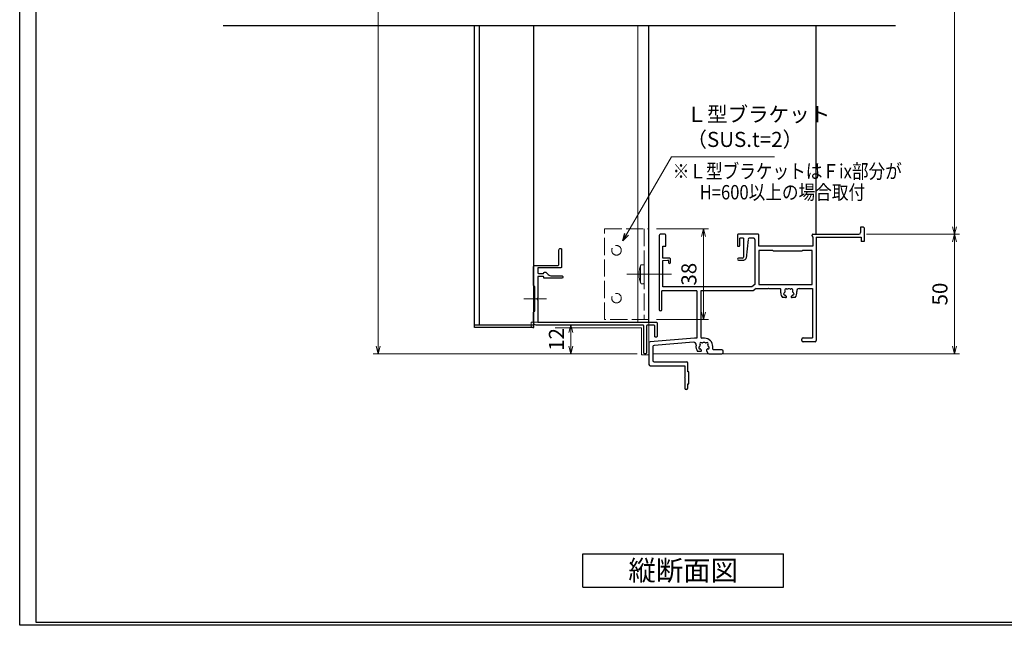
# Model space of a CAD drawing. Units: millimetres. Extents: x -1 to 2506, y 22 to 868.
# Drawn here: x 1283 to 1695, y 22 to 276 of the extents above; entities that cross this region are included whole.
import ezdxf
from ezdxf.enums import TextEntityAlignment as Align

# ---------------------------------------------------------------- set-up
doc = ezdxf.new("R2010")
doc.units = ezdxf.units.MM
doc.header["$LTSCALE"] = 3
doc.linetypes.add('ACAD_ISO02W100', pattern=[15, 12, -3])
doc.linetypes.add('ACAD_ISO04W100', pattern=[30, 24, -3, 0, -3])
doc.layers.get('0').update_dxf_attribs({"lineweight": 25})
doc.layers.get('Defpoints').update_dxf_attribs({"color": 151, "lineweight": 25})
for name, color, linetype, lineweight in [('0000寸法', 4, 'Continuous', 20), ('003', 2, 'Continuous', 25), ('006', 4, 'ACAD_ISO04W100', 20), ('007', 4, 'ACAD_ISO02W100', 20), ('010', 4, 'Continuous', 20), ('SHAPE', 7, 'Continuous', 30), ('TOS_K1', 3, 'Continuous', 20)]:
    doc.layers.add(name, color=color, linetype=linetype, lineweight=lineweight)
doc.layers.add('_0-0_図枠', color=7, linetype='Continuous')
doc.layers.add('TOS_S1', color=4, linetype='Continuous')
doc.styles.add('AT_VECTOR', font='romans.shx', dxfattribs={"bigfont": 'extfont.shx'})
doc.styles.add('DIM', font='romans.shx', dxfattribs={"width": 0.75, "bigfont": 'extfont.shx'})
doc.dimstyles.new('DIM', dxfattribs={"dimtxt": 3, "dimasz": 1.5, "dimexe": 1, "dimexo": 1.5, "dimgap": 1, "dimtad": 1, "dimdsep": 46, "dimtxsty": 'DIM', "dimblk": 'OPEN30', "dimcen": 0, "dimclrd": 4, "dimclre": 4, "dimclrt": 7, "dimadec": 0, "dimazin": 0, "dimtfac": 1, "dimtmove": 0, "dimatfit": 3, "dimldrblk": 'OPEN30', "dimfxl": 0, "dimlwd": 20, "dimlwe": 20, "dimarcsym": 0})

# ---------------------------------------------------------------- blocks, each defined once
blk = doc.blocks.new('REF-TO-1Y444', base_point=(129.5, 191.67))
at = {"layer": 'TOS_S1', "ltscale": 0.7}
for p, q in [((148, 194.67), (148, 192.37)), ((149.2, 194.67), (148, 194.67)), ((149.5, 194.37), (149.5, 188.67)), ((63.7, 191.17), (63.7, 160.27)), ((66.2, 191.67), (64.2, 191.67)), ((66.5, 186.67), (66.5, 191.37)), ((96.5, 191.37), (96.5, 186.97)), ((105.2, 191.67), (96.8, 191.67)), ((99, 190.02), (97.5, 190.02)), ((97.5, 186.97), (97.5, 190.02)), ((99, 190.02), (99, 182.17)), ((100.95, 189.57), (100.1, 181.76)), ((103.3, 190.02), (101.45, 190.02)), ((103.8, 189.52), (103.8, 170.67)), ((105.5, 186.67), (105.5, 191.37)), ((127.7, 190.97), (127.7, 191.37)), ((128, 191.67), (147.3, 191.67)), ((128, 190.67), (128, 186.67)), ((129.5, 190.47), (148.3, 190.47)), ((129.5, 190.47), (129.5, 147.17)), ((148.3, 190.47), (148.3, 188.67)), ((65.35, 181.67), (65.35, 186.67)), ((65.35, 186.67), (66.5, 186.67)), ((96.8, 186.67), (97.2, 186.67)), ((128, 186.67), (105.5, 186.67)), ((149.5, 188.67), (148.3, 188.67)), ((68.2, 181.67), (65.35, 181.67)), ((68.5, 179.87), (68.5, 181.37)), ((98.5, 181.67), (96.9, 181.67)), ((105.5, 184.92), (105.5, 170.67)), ((111.25, 184.92), (105.5, 184.92)), ((111.5, 184.67), (111.25, 184.92)), ((123.5, 184.67), (111.5, 184.67)), ((123.5, 184.67), (123.75, 184.92)), ((127.8, 184.92), (123.75, 184.92)), ((127.8, 170.67), (127.8, 184.92)), ((65.35, 180.67), (67.38, 180.84)), ((65.35, 169.67), (65.35, 180.67)), ((67.7, 180.54), (67.7, 179.87)), ((96.9, 180.87), (99.11, 180.87)), ((102.5, 169.67), (65.35, 169.67)), ((103.8, 170.67), (102.5, 169.67)), ((104.3, 168.97), (103.06, 168.02)), ((104.3, 168.97), (109.3, 168.97)), ((105.5, 170.67), (127.8, 170.67)), ((109.7, 168.97), (114.35, 168.97)), ((122.28, 168.97), (127.85, 168.97)), ((127.85, 168.97), (127.85, 148.32)), ((64.9, 160.27), (64.9, 168.02)), ((79.5, 168.02), (64.9, 168.02)), ((79.5, 168.02), (79.5, 148.17)), ((103.06, 168.02), (81.15, 168.02)), ((81.15, 168.02), (81.15, 148.67)), ((114.65, 167.17), (114.65, 168.67)), ((124, 148.32), (127.85, 148.32)), ((59.5, 146.21), (59.5, 137.17)), ((78.5, 148.17), (59.96, 146.7)), ((61.15, 144.68), (61.15, 138.82)), ((78.15, 146.49), (61.61, 145.18)), ((79.5, 148.17), (78.5, 148.17)), ((82.7, 148.17), (81.65, 148.17)), ((86.2, 143.62), (86.2, 144.67)), ((123.5, 147.17), (123.5, 147.82)), ((129, 146.67), (124, 146.67)), ((83.55, 142.86), (84.09, 141.92)), ((84.52, 141.67), (90, 141.67)), ((90, 143.32), (86.5, 143.32)), ((90.5, 142.17), (90.5, 142.82)), ((60, 136.67), (74.5, 136.67)), ((61.65, 138.32), (75.2, 138.32)), ((74.5, 136.67), (74.5, 131.87)), ((75.7, 134.17), (75.7, 137.82)), ((76.2, 134.17), (75.7, 134.17)), ((76.2, 129.17), (76.2, 134.17)), ((74.5, 131.47), (74.5, 127.27)), ((75.7, 127.27), (75.7, 129.17)), ((75.7, 129.17), (76.2, 129.17))]:
    blk.add_line(p, q, dxfattribs=at)
at = {"layer": 'TOS_S1'}
for p, q in [((109.5, 169.17), (109.3, 168.97)), ((109.7, 168.97), (109.5, 169.17)), ((116.63, 165.17), (115.31, 165.17)), ((120.69, 165.17), (119.37, 165.17)), ((81.13, 142.67), (79.81, 142.67)), ((74.7, 131.67), (74.5, 131.87)), ((74.5, 131.47), (74.7, 131.67))]:
    blk.add_line(p, q, dxfattribs=at)
at = {"layer": 'TOS_S1', "ltscale": 0.7}
for centre, radius, start, end in [((149.2, 194.37), 0.3, 0, 90), ((64.2, 191.17), 0.5, 90, 180), ((66.2, 191.37), 0.3, 0, 90), ((96.8, 191.37), 0.3, 90, 180), ((101.45, 189.52), 0.5, 90, 173.7629), ((103.3, 189.52), 0.5, 0, 90), ((105.2, 191.37), 0.3, 0, 90), ((128, 191.37), 0.3, 90, 180), ((128, 190.97), 0.3, 180, 270), ((147.3, 192.37), 0.7, 270, 0), ((96.8, 186.97), 0.3, 180, 270), ((97.2, 186.97), 0.3, 270, 0), ((68.2, 181.37), 0.3, 0, 90), ((96.9, 181.27), 0.4, 90, 270), ((98.5, 182.17), 0.5, 270, 0), ((99.11, 181.87), 1, 270, 353.7629), ((67.4, 180.54), 0.3, 0, 94.8645), ((68.1, 179.87), 0.4, 180, 0), ((114.35, 168.67), 0.3, 0, 90), ((64.3, 160.27), 0.6, 180, 360), ((81.65, 148.67), 0.5, 180, 270), ((124, 147.82), 0.5, 90, 180), ((60, 146.21), 0.5, 94.514, 180), ((61.65, 144.68), 0.5, 94.514, 180), ((82.7, 144.67), 3.5, 0, 90), ((124, 147.17), 0.5, 180, 270), ((129, 147.17), 0.5, 270, 0), ((84.52, 142.17), 0.5, 210, 270), ((86.5, 143.62), 0.3, 180, 270), ((90, 142.82), 0.5, 0, 90), ((90, 142.17), 0.5, 270, 0), ((60, 137.17), 0.5, 180, 270), ((61.65, 138.82), 0.5, 180, 270), ((75.2, 137.82), 0.5, 0, 90), ((75.1, 127.27), 0.6, 180, 0)]:
    blk.add_arc(centre, radius, start, end, dxfattribs=at)
at = {"layer": 'TOS_S1'}
for centre, radius, start, end in [((116.76, 168.41), 0.5, 55.2866, 214.7134), ((118, 167.17), 1.75, 67.5799, 112.4201), ((119.24, 168.41), 0.5, 325.2866, 124.7134), ((122.28, 167.97), 1, 90, 190.5975), ((118, 167.17), 3.35, 180, 216.6564), ((116.31, 166.72), 0.5, 115.2866, 274.7134), ((115.97, 167.44), 0.3, 295.2866, 352.4201), ((118, 167.17), 1.75, 157.5799, 172.4201), ((116.11, 167.95), 0.3, 337.5799, 34.7134), ((116.38, 165.92), 0.3, 37.5799, 94.7134), ((118, 167.17), 1.75, 217.5799, 229.8159), ((116.63, 165.54), 0.376, 270, 49.8159), ((117.22, 169.06), 0.3, 235.2866, 292.4201), ((118.78, 169.06), 0.3, 247.5799, 304.7134), ((119.37, 165.54), 0.376, 130.1841, 270), ((118, 167.17), 1.75, 310.1841, 322.4201), ((119.63, 165.92), 0.3, 85.2866, 142.4201), ((119.9, 167.95), 0.3, 145.2866, 202.4201), ((118, 167.17), 1.75, 7.5799, 22.4201), ((119.69, 166.72), 0.5, 265.2866, 64.7134), ((120.03, 167.44), 0.3, 187.5799, 244.7134), ((118, 167.17), 3.35, 323.3436, 10.5975), ((78.23, 145.49), 1, 349.1306, 94.514), ((82.5, 144.67), 3.35, 169.1306, 216.6564), ((80.81, 144.22), 0.5, 115.2866, 274.7134), ((80.47, 144.94), 0.3, 295.2866, 352.4201), ((81.26, 145.91), 0.5, 55.2866, 214.7134), ((82.5, 144.67), 1.75, 157.5799, 172.4201), ((80.61, 145.45), 0.3, 337.5799, 34.7134), ((81.72, 146.56), 0.3, 235.2866, 292.4201), ((82.5, 144.67), 1.75, 67.5799, 112.4201), ((83.28, 146.56), 0.3, 247.5799, 304.7134), ((83.74, 145.91), 0.5, 325.2866, 124.7134), ((84.4, 145.45), 0.3, 145.2866, 202.4201), ((82.5, 144.67), 1.75, 7.5799, 22.4201), ((84.19, 144.22), 0.5, 265.2866, 64.7134), ((84.53, 144.94), 0.3, 187.5799, 244.7134), ((80.88, 143.42), 0.3, 37.5799, 94.7134), ((82.5, 144.67), 1.75, 217.5799, 229.8159), ((81.13, 143.04), 0.376, 270, 49.8159), ((83.87, 143.04), 0.376, 130.1841, 210), ((82.5, 144.67), 1.75, 310.1841, 322.4201), ((84.13, 143.42), 0.3, 85.2866, 142.4201)]:
    blk.add_arc(centre, radius, start, end, dxfattribs=at)
blk = doc.blocks.new('_Open30')
at = {"color": 0, "linetype": 'ByBlock', "lineweight": -2}
for p, q in [((-1, 0.27), (0, 0)), ((0, 0), (-1, -0.27)), ((0, 0), (-1, 0))]:
    blk.add_line(p, q, dxfattribs=at)
blk = doc.blocks.new('*D150')
at = {"layer": '003', "color": 4, "lineweight": 20, "ltscale": 0.2}
for p, q in [((1549.58, 188.26), (1571.29, 188.26)), ((1569.19, 185.11), (1569.19, 153.41)), ((1549.58, 150.26), (1571.29, 150.26))]:
    blk.add_line(p, q, dxfattribs=at)
at = {"layer": 'Defpoints', "color": 0, "ltscale": 0.2}
for p in [(1546.43, 188.26), (1546.43, 150.26), (1569.19, 150.26)]:
    blk.add_point(p, dxfattribs=at)
at = {"layer": '003', "color": 4, "lineweight": 20, "ltscale": 0.2, "xscale": 3.15, "yscale": 3.15, "zscale": 3.15}
for p, rotation in [((1569.19, 188.26), 90), ((1569.19, 150.26), 270)]:
    blk.add_blockref('_Open30', p, dxfattribs=dict(at, rotation=rotation))
at = {"layer": '003', "color": 7, "ltscale": 0.2, "insert": (1563.94, 169.26), "char_height": 6.3, "attachment_point": 5, "rotation": 90, "style": 'DIM'}
blk.add_mtext('38', dxfattribs=at)
blk = doc.blocks.new('*D118')
at = {"layer": '0000寸法', "color": 4, "lineweight": 20, "ltscale": 0.5}
for p, q in [((1526.48, 672.96), (1431.08, 672.96)), ((1433.18, 669.81), (1433.18, 139.11)), ((1541.48, 135.96), (1431.08, 135.96))]:
    blk.add_line(p, q, dxfattribs=at)
at = {"layer": 'Defpoints', "color": 0, "ltscale": 0.5}
for p in [(1529.63, 672.96), (1433.18, 135.96), (1544.63, 135.96)]:
    blk.add_point(p, dxfattribs=at)
at = {"layer": '0000寸法', "color": 4, "lineweight": 20, "ltscale": 0.5, "xscale": 3.15, "yscale": 3.15, "zscale": 3.15}
for p, rotation in [((1433.18, 672.96), 90), ((1433.18, 135.96), 270)]:
    blk.add_blockref('_Open30', p, dxfattribs=dict(at, rotation=rotation))
at = {"layer": '0000寸法', "color": 7, "ltscale": 0.5, "insert": (1427.93, 404.46), "char_height": 6.3, "attachment_point": 5, "rotation": 90, "style": 'DIM'}
blk.add_mtext('製品H=SH+55', dxfattribs=at)
blk = doc.blocks.new('*D119')
at = {"layer": '003', "color": 4, "lineweight": 20, "ltscale": 0.2}
for p, q in [((1502.33, 147.96), (1515.87, 147.96)), ((1513.77, 139.11), (1513.77, 144.81)), ((1541.48, 135.96), (1511.67, 135.96))]:
    blk.add_line(p, q, dxfattribs=at)
at = {"layer": 'Defpoints', "color": 0, "ltscale": 0.2}
for p in [(1499.18, 147.96), (1513.77, 147.96), (1544.63, 135.96)]:
    blk.add_point(p, dxfattribs=at)
at = {"layer": '003', "color": 4, "lineweight": 20, "ltscale": 0.2, "xscale": 3.15, "yscale": 3.15, "zscale": 3.15}
for p, rotation in [((1513.77, 147.96), 90), ((1513.77, 135.96), 270)]:
    blk.add_blockref('_Open30', p, dxfattribs=dict(at, rotation=rotation))
at = {"layer": '003', "color": 7, "ltscale": 0.2, "insert": (1508.52, 141.96), "char_height": 6.3, "attachment_point": 5, "rotation": 90, "style": 'DIM'}
blk.add_mtext('12', dxfattribs=at)
blk = doc.blocks.new('*D104')
at = {"color": 4, "lineweight": 20, "ltscale": 0.5}
for p, q in [((1637.38, 185.96), (1676.31, 185.96)), ((1674.21, 139.11), (1674.21, 182.81)), ((1548.48, 135.96), (1676.31, 135.96))]:
    blk.add_line(p, q, dxfattribs=at)
at = {"layer": 'Defpoints', "color": 0, "ltscale": 0.5}
for p in [(1634.23, 185.96), (1674.21, 185.96), (1545.33, 135.96)]:
    blk.add_point(p, dxfattribs=at)
at = {"color": 4, "lineweight": 20, "ltscale": 0.5, "xscale": 3.15, "yscale": 3.15, "zscale": 3.15}
for p, rotation in [((1674.21, 185.96), 90), ((1674.21, 135.96), 270)]:
    blk.add_blockref('_Open30', p, dxfattribs=dict(at, rotation=rotation))
at = {"color": 7, "ltscale": 0.5, "insert": (1668.96, 160.96), "char_height": 6.3, "attachment_point": 5, "rotation": 90, "style": 'DIM'}
blk.add_mtext('50', dxfattribs=at)
blk = doc.blocks.new('*D105')
at = {"color": 4, "lineweight": 20, "ltscale": 0.2}
for p, q in [((1619.58, 667.96), (1676.31, 667.96)), ((1674.21, 189.11), (1674.21, 664.81)), ((1639.58, 185.96), (1676.31, 185.96))]:
    blk.add_line(p, q, dxfattribs=at)
at = {"layer": 'Defpoints', "color": 0, "ltscale": 0.2}
for p in [(1616.43, 667.96), (1674.21, 667.96), (1636.43, 185.96)]:
    blk.add_point(p, dxfattribs=at)
at = {"color": 4, "lineweight": 20, "ltscale": 0.2, "xscale": 3.15, "yscale": 3.15, "zscale": 3.15}
for p, rotation in [((1674.21, 667.96), 90), ((1674.21, 185.96), 270)]:
    blk.add_blockref('_Open30', p, dxfattribs=dict(at, rotation=rotation))
at = {"color": 7, "ltscale": 0.2, "insert": (1668.96, 426.96), "char_height": 6.3, "attachment_point": 5, "rotation": 90, "style": 'DIM'}
blk.add_mtext('SH', dxfattribs=at)

msp = doc.modelspace()

# ---------------------------------------------------------------- linework, layer by layer
for p, q in [((1546.4291, 149.1563), (1546.4291, 273.2789)), ((1616.4291, 185.9563), (1616.4291, 273.2789))]:
    msp.add_line(p, q)
at = {"layer": '003'}
for p, q in [((1473.4791, 146.9563), (1473.4791, 273.2789)), ((1475.4791, 147.9563), (1475.4791, 273.2789)), ((1498.1791, 273.2789), (1498.1791, 146.9563)), ((1498.1791, 147.9563), (1473.4791, 147.9563)), ((1498.1791, 146.9563), (1473.4791, 146.9563)), ((1518.7393, 52.2904), (1602.7393, 52.2904)), ((1518.7393, 38.2904), (1518.7393, 52.2904)), ((1602.7393, 38.2904), (1602.7393, 52.2904)), ((1518.7393, 38.2904), (1602.7393, 38.2904))]:
    msp.add_line(p, q, dxfattribs=at)
at = {"layer": '006'}
msp.add_line((1503.5595, 158.9563), (1494.0137, 158.9563), dxfattribs=at)
at = {"layer": '007', "ltscale": 0.2}
msp.add_line((1544.4291, 188.2563), (1544.4291, 150.2563), dxfattribs=at)
at = {"layer": '007'}
for p, q in [((1543.9291, 173.2463), (1543.4291, 173.2463)), ((1537.2239, 169.2563), (1555.8832, 169.2563)), ((1542.9291, 172.7463), (1542.9291, 165.7463)), ((1544.4291, 172.7463), (1544.4291, 165.7463)), ((1544.4291, 171.2463), (1544.4291, 167.2463)), ((1543.9291, 165.2463), (1543.4291, 165.2463)), ((1497.0791, 149.2563), (1546.4291, 149.2563)), ((1497.0791, 147.8563), (1497.0791, 149.2563)), ((1546.4291, 135.4563), (1546.4291, 149.2563)), ((1546.4291, 135.4563), (1546.4291, 149.2563)), ((1543.2291, 146.8563), (1498.0791, 146.8563)), ((1543.2291, 135.4563), (1543.2291, 146.8563)), ((1546.4291, 135.4563), (1543.2291, 135.4563))]:
    msp.add_line(p, q, dxfattribs=at)
at = {"layer": '007', "ltscale": 0.2}
msp.add_lwpolyline([(1527.8291, 188.2563), (1546.4291, 188.2563), (1546.4291, 150.2563), (1527.8291, 150.2563)], close=True, dxfattribs=at)
for centre in [(1532.8291, 179.2563), (1532.8291, 159.2563)]:
    msp.add_circle(centre, 2, dxfattribs=at)
at = {"layer": '007'}
for centre, radius, start, end in [((1543.4291, 172.7463), 0.5, 90, 180), ((1543.9291, 172.7463), 0.5, 0, 90), ((1551.7391, 169.2563), 9.5, 158.05298, 202.002958), ((1543.4291, 165.7463), 0.5, 180, 270), ((1543.9291, 165.7463), 0.5, 270, 0), ((1498.0791, 147.8563), 1, 180, 270)]:
    msp.add_arc(centre, radius, start, end, dxfattribs=at)
at = {"layer": '010'}
msp.add_line((1541.8291, 273.2789), (1541.8291, 149.1563), dxfattribs=at)
at = {"layer": '_0-0_図枠', "color": 3, "linetype": 'Continuous'}
for p, q in [((1289.9282, 854.39), (1289.9282, 23.69)), ((1289.9282, 23.69), (2474.0881, 23.69))]:
    msp.add_line(p, q, dxfattribs=at)
at = {"layer": 'Defpoints', "ltscale": 0.2}
msp.add_line((1368.2262, 273.2789), (1649.5038, 273.2789), dxfattribs=at)
at = {"layer": 'Defpoints'}
msp.add_lwpolyline([(1283.1598, 867), (2505.9683, 867), (2505.9683, 22.3326), (1283.1598, 22.3326)], close=True, dxfattribs=at)
at = {"layer": 'SHAPE'}
msp.add_lwpolyline([(1498.4291, 164.2105, -0.36597738), (1498.1791, 164.5063), (1498.1791, 172.4563, -0.41421356), (1498.6791, 172.9563), (1508.3791, 172.9563, 0.41421356), (1508.6791, 173.2563), (1508.6791, 179.4563, -0.41421356), (1509.1791, 179.9563), (1509.5791, 179.9563, -0.41421356), (1509.8791, 179.6563), (1509.8791, 172.2563, -0.41421356), (1509.5791, 171.9563), (1500.1791, 171.9563, 0.41421356), (1499.8791, 171.6563), (1499.8791, 169.8563, 0.41421356), (1500.1791, 169.5563), (1502.0875, 169.5563, 0.36597738), (1502.3833, 169.8063, -0.36597738), (1502.6791, 170.0563), (1503.2543, 170.0563, -0.19891237), (1503.4664, 169.9684), (1504.2928, 169.1421, 0.19891237), (1505.707, 168.5563), (1510.0791, 168.5563, -0.41421356), (1510.3791, 168.2563), (1510.3791, 167.8563, -0.41421356), (1510.0791, 167.5563), (1502.6791, 167.5563, -0.41421356), (1502.3791, 167.8563), (1502.3791, 168.0563, 0.41421356), (1502.0791, 168.3563), (1500.1791, 168.3563, 0.41421356), (1499.8791, 168.0563), (1499.8791, 159.5048, -0.19891237), (1499.7912, 159.2927), (1499.667, 159.1684, 0.41421356), (1499.667, 158.7442), (1499.7912, 158.6199, -0.19891237), (1499.8791, 158.4078), (1499.8791, 149.4563, 0.41421356), (1500.1791, 149.1563), (1549.5291, 149.1563, -0.41421356), (1549.8291, 148.8563), (1549.8291, 143.2563, -0.41421356), (1549.5291, 142.9563), (1549.1291, 142.9563, -0.41421356), (1548.8291, 143.2563), (1548.8291, 147.6563, 0.41421356), (1548.5291, 147.9563), (1545.6291, 147.9563, 0.41421356), (1545.3291, 147.6563), (1545.3291, 136.2563, -0.41421356), (1545.0291, 135.9563), (1544.6291, 135.9563, -0.41421356), (1544.3291, 136.2563), (1544.3291, 147.6563, 0.41421356), (1544.0291, 147.9563), (1499.1791, 147.9563, -0.41421356), (1498.1791, 148.9563), (1498.1791, 153.4063, -0.36597738), (1498.4291, 153.7021, 0.36597738), (1498.6791, 153.9979), (1498.6791, 163.9147, 0.36597738)], format="xyb", close=True, dxfattribs=at)

# ---------------------------------------------------------------- block references
at = {"layer": 'TOS_K1'}
msp.add_blockref('REF-TO-1Y444', (1616.4291, 185.9563), dxfattribs=at)

# ---------------------------------------------------------------- texts
at = {"style": 'AT_VECTOR', "width": 0.85}
for s, p in [('※Ｌ型ブラケットはＦix部分が', (1604.2749, 212.3443)), ('H=600以上の場合取付', (1602.2337, 203.5678))]:
    msp.add_text(s, height=6, dxfattribs=at).set_placement(p, align=Align.MIDDLE_CENTER)
at = {"style": 'AT_VECTOR'}
msp.add_text('縦断面図', height=8.4, dxfattribs=at).set_placement((1560.7393, 45.2904), align=Align.MIDDLE_CENTER)
at = {"layer": '003', "color": 7, "ltscale": 0.2, "insert": (1562.0952, 220.5541), "char_height": 6.3, "attachment_point": 7, "style": 'DIM'}
msp.add_mtext('Ｌ型ブラケット\\P（SUS.t=2）', dxfattribs=at)

# ---------------------------------------------------------------- dimensions: what is measured, and where the dimension line sits
at = {"ltscale": 0.2}
dim = msp.add_linear_dim(base=(1674.2134, 667.9599), p1=(1636.4291, 185.9563), p2=(1616.4291, 667.9599), angle=90, text='SH', dimstyle='DIM', override={"dimscale": 2.1, "dimadec": 2, "dimazin": 2, "dimtmove": 1, "dimtfill": 1}, dxfattribs=at)
dim.commit()
dim.dimension.update_dxf_attribs({"geometry": '*D105', "text_midpoint": (1668.9634, 426.9581)})
at = {"ltscale": 0.5}
dim = msp.add_linear_dim(base=(1674.2134, 185.9563), p1=(1545.3291, 135.9563), p2=(1634.2291, 185.9563), angle=90, dimstyle='DIM', override={"dimscale": 2.1, "dimadec": 2, "dimazin": 2, "dimtfill": 1}, dxfattribs=at)
dim.commit()
dim.dimension.update_dxf_attribs({"geometry": '*D104', "text_midpoint": (1668.9634, 160.9563)})
at = {"layer": '0000寸法', "ltscale": 0.5}
dim = msp.add_linear_dim(base=(1433.1756, 135.9563), p1=(1529.6291, 672.9599), p2=(1544.6291, 135.9563), angle=90, text='製品H=SH+55', dimstyle='DIM', override={"dimscale": 2.1, "dimadec": 2, "dimazin": 2, "dimtfill": 1}, dxfattribs=at)
dim.commit()
dim.dimension.update_dxf_attribs({"geometry": '*D118', "text_midpoint": (1427.9256, 404.4581)})
at = {"layer": '003', "ltscale": 0.2}
for base, p1, p2, picture, middle in [((1569.1877, 150.2563), (1546.4291, 188.2563), (1546.4291, 150.2563), '*D150', (1563.9377, 169.2563)), ((1513.7713, 147.9563), (1544.6291, 135.9563), (1499.1791, 147.9563), '*D119', (1508.5213, 141.9563))]:
    dim = msp.add_linear_dim(base=base, p1=p1, p2=p2, angle=90, dimstyle='DIM', override={"dimscale": 2.1, "dimadec": 2, "dimazin": 2, "dimtfill": 1}, dxfattribs=at)
    dim.commit()
    dim.dimension.update_dxf_attribs({"geometry": picture, "text_midpoint": middle})

# ---------------------------------------------------------------- leaders
at = {"layer": '003', "ltscale": 0.2, "annotation_type": 0, "has_hookline": 1, "hookline_direction": 0, "text_width": 36.855}
msp.add_leader([(1535.5411, 183.2508), (1555.8657, 218.4541), (1559.9952, 218.4541)], dimstyle='DIM', override={"dimscale": 2.1, "dimgap": 1, "dimtad": 1, "dimadec": 2, "dimazin": 2, "dimtfill": 1}, dxfattribs=at)

doc.saveas('drawing.dxf')
